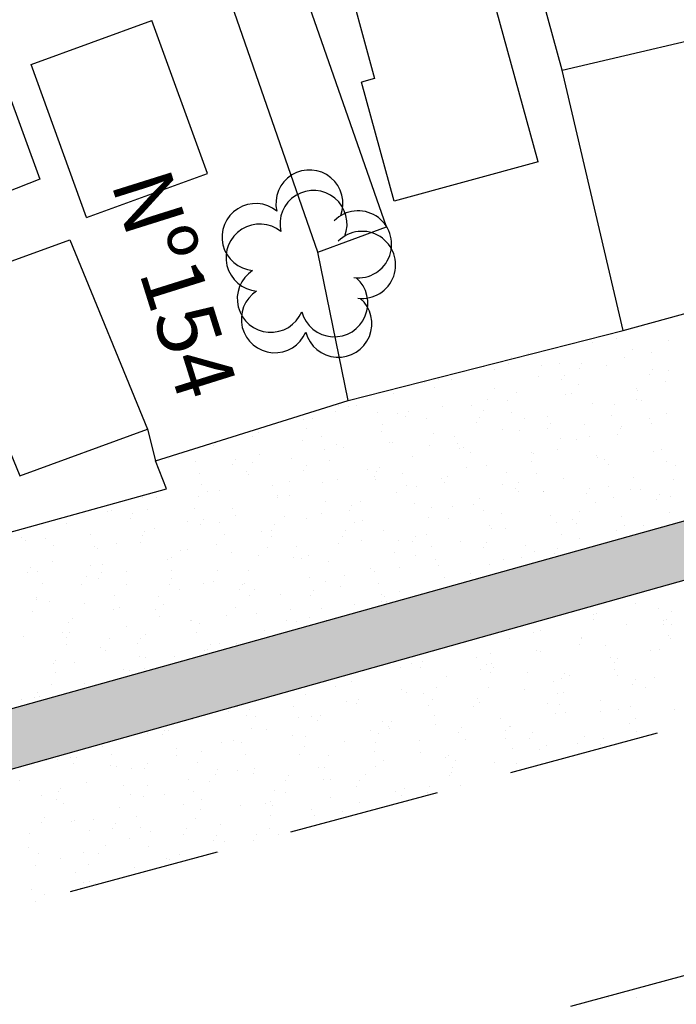
# Model space of a CAD drawing. Extents: x 189048 to 1682420, y 188937 to 1680854.
# Drawn here: x 190802 to 190829, y 1680363 to 1680403 of the extents above; entities that cross this region are included whole.
import ezdxf

# ---------------------------------------------------------------- set-up
doc = ezdxf.new("R2010")
doc.units = 0
doc.header["$LTSCALE"] = 5
doc.header["$MEASUREMENT"] = 0
doc.header["$PDMODE"] = 1
doc.linetypes.add('CONTINUO', pattern=[0])
doc.linetypes.add('DASHED2', pattern=[0.375, 0.25, -0.125])
doc.layers.get('0').update_dxf_attribs({"linetype": 'CONTINUOUS'})
for name, color, linetype in [('T-ARVORE', 104, 'CONTINUO'), ('T-CERCA_MURO_TELA', 21, 'CONTINUOUS'), ('T-EDIF', 230, 'CONTINUOUS'), ('T-MFIO-EXI', 7, 'DASHED2'), ('T-TERRA', 46, 'CONTINUOUS'), ('T-TEXTP', 7, 'CONTINUOUS'), ('T-VALAO', 151, 'CONTINUOUS')]:
    doc.layers.add(name, color=color, linetype=linetype)

# ---------------------------------------------------------------- blocks, each defined once
blk = doc.blocks.new('SIMB_ARVORE')
at = {"color": 0}
for centre, start, end in [((-0.545, 0.75), 18.7498, 233.1301), ((0.545, 0.75), 306.8699, 161.2502), ((-0.88, -0.285), 87.0134, 319.1849), ((0.88, -0.285), 234.9262, 89.0037), ((0, -0.925), 162.8241, 17.1759)]:
    blk.add_arc(centre, 0.575, start, end, dxfattribs=at)
blk.add_point((0, 0), dxfattribs=at)
for tag in ['COTA', 'PONTO', 'DESC']:
    blk.add_attdef(tag, (0, 0), '', height=1)
blk = doc.blocks.new('A$C092160AA')
at = {"layer": 'T-ARVORE'}
blk.add_blockref('SIMB_ARVORE', (1.455, 1.46, -0.814), dxfattribs=at)

msp = doc.modelspace()

# ---------------------------------------------------------------- hatches: boundary and pattern name
at = {"layer": 'T-VALAO', "ltscale": 5}
h = msp.add_hatch(color=256, dxfattribs=at)
h.paths.add_polyline_path([(190846.329, 1680385.138), (190848.458, 1680385.736), (190848.038, 1680388.026), (190845.872, 1680387.422), (190845.968, 1680387.103)])
h.paths.add_polyline_path([(190796.746, 1680373.707), (190797.177, 1680371.336), (190846.329, 1680385.138), (190845.968, 1680387.103), (190845.872, 1680387.422)])
h.paths.add_polyline_path([(190796.312, 1680371.093), (190797.177, 1680371.336), (190796.746, 1680373.707), (190795.901, 1680373.471)])
h.paths.add_polyline_path([(190795.901, 1680373.471), (190789.499, 1680371.684), (190790.342, 1680369.416), (190796.312, 1680371.093)])
h.paths.add_polyline_path([(190789.499, 1680371.684), (190788.033, 1680371.274), (190788.801, 1680368.984), (190790.342, 1680369.416)])
h.paths.add_polyline_path([(190788.801, 1680368.984), (190788.033, 1680371.274), (190773.274, 1680367.154), (190774.071, 1680364.847)])
h.paths.add_polyline_path([(190773.259, 1680364.619), (190774.071, 1680364.847), (190773.274, 1680367.154), (190772.335, 1680366.892)])
h.paths.add_polyline_path([(190767.724, 1680365.605), (190768.606, 1680363.313), (190773.259, 1680364.619), (190772.335, 1680366.892)])
h.paths.add_polyline_path([(190767.724, 1680365.605), (190766.991, 1680365.4), (190767.91, 1680363.118), (190768.606, 1680363.313)])
h.paths.add_polyline_path([(190756.715, 1680362.531), (190757.591, 1680360.22), (190767.91, 1680363.118), (190766.991, 1680365.4)])
h.paths.add_polyline_path([(190756.838, 1680360.008), (190757.591, 1680360.22), (190756.715, 1680362.531), (190755.964, 1680362.321)])
h.paths.add_polyline_path([(190755.964, 1680362.321), (190755.93, 1680362.312), (190739.826, 1680357.095), (190740.431, 1680354.999), (190756.837, 1680360.009)])
h.paths.add_polyline_path([(190739.826, 1680357.095), (190738.618, 1680356.703), (190739.157, 1680354.61), (190740.431, 1680354.999)])

# ---------------------------------------------------------------- linework, layer by layer
at = {"layer": 'T-CERCA_MURO_TELA', "ltscale": 5, "flags": 128}
for points, elevation in [([(190799.645, 1680404.112), (190802.349, 1680396.726), (190796.57, 1680394.443), (190800.281, 1680382.801)], 5.391), ([(190815.026, 1680387.621), (190826.331, 1680390.502), (190823.834, 1680401.213)], 5.104), ([(190826.331, 1680390.502), (190844.689, 1680395.545)], 5.385), ([(190807.107, 1680385.141), (190815.026, 1680387.621), (190813.788, 1680393.719)], 5.149), ([(190796.577, 1680384.285), (190797.489, 1680382.051), (190800.281, 1680382.801), (190800.522, 1680382.045), (190807.563, 1680383.988), (190807.107, 1680385.141)], 5.664)]:
    msp.add_lwpolyline(points, dxfattribs=dict(at, elevation=elevation))
at = {"layer": 'T-EDIF', "ltscale": 5}
for p, q in [((190798.339, 1680392.313, 5.585), (190803.59, 1680394.234, 5.585)), ((190801.534, 1680384.517, 5.39), (190806.784, 1680386.439, 5.39)), ((190806.784, 1680386.439, 5.39), (190807.107, 1680385.141, 5.39))]:
    msp.add_line(p, q, dxfattribs=at)
at = {"layer": 'T-EDIF', "ltscale": 5, "flags": 128}
for points, elevation in [([(190822.847, 1680397.436), (190820.157, 1680407.23)], 5.308), ([(190823.834, 1680401.213), (190822.102, 1680407.52)], 5.365), ([(190814.786, 1680405.755), (190816.118, 1680400.861)], 5.808), ([(190816.603, 1680394.759), (190813.061, 1680404.937)], 5.347), ([(190813.788, 1680393.719), (190810.246, 1680403.896)], 5.289), ([(190801.991, 1680401.436), (190806.96, 1680403.255)], 5.623), ([(190809.241, 1680396.961), (190806.96, 1680403.255)], 5.221), ([(190823.834, 1680401.213), (190831.787, 1680403.067)], 5.365), ([(190804.272, 1680395.142), (190801.991, 1680401.436)], 5.13), ([(190816.118, 1680400.861), (190815.578, 1680400.713)], 5.808), ([(190816.921, 1680395.823), (190815.578, 1680400.713)], 4.916), ([(190822.847, 1680397.436), (190816.921, 1680395.823)], 5.308), ([(190804.272, 1680395.142), (190809.241, 1680396.961)], 5.13), ([(190813.788, 1680393.719), (190816.603, 1680394.759)], 5.289), ([(190803.59, 1680394.234), (190806.784, 1680386.439)], 5.531), ([(190798.339, 1680392.313), (190801.534, 1680384.517)], 5.585)]:
    msp.add_lwpolyline(points, dxfattribs=dict(at, elevation=elevation))
at = {"layer": 'T-MFIO-EXI', "ltscale": 5, "flags": 128}
for points, elevation in [([(190740.265, 1680350.306), (190998.205, 1680420.008)], 7.401), ([(190742.801, 1680340.455), (191001.251, 1680411.097)], 6.804)]:
    msp.add_lwpolyline(points, dxfattribs=dict(at, elevation=elevation))
at = {"layer": 'T-TERRA', "ltscale": 5}
for p, q in [((190825.058, 1680390.007), (190825.058, 1680390.007)), ((190826.079, 1680390.157), (190826.079, 1680390.157)), ((190828.183, 1680390.096), (190828.183, 1680390.096)), ((190822.449, 1680389.547), (190822.449, 1680389.547)), ((190826.724, 1680389.702), (190826.724, 1680389.702)), ((190827.488, 1680389.581), (190827.488, 1680389.581)), ((190820.599, 1680389.005), (190820.599, 1680389.005)), ((190821.616, 1680389.162), (190821.616, 1680389.162)), ((190821.733, 1680389.383), (190821.733, 1680389.383)), ((190822.989, 1680389.076), (190822.989, 1680389.076)), ((190823.723, 1680389.135), (190823.723, 1680389.135)), ((190824.641, 1680389.144), (190824.641, 1680389.144)), ((190825.638, 1680389.04), (190825.638, 1680389.04)), ((190826.385, 1680389.396), (190826.385, 1680389.396)), ((190821.051, 1680388.898), (190821.051, 1680388.898)), ((190822.834, 1680388.6), (190822.834, 1680388.6)), ((190823.919, 1680388.648), (190823.919, 1680388.648)), ((190824.523, 1680388.923), (190824.523, 1680388.923)), ((190827.43, 1680388.684), (190827.43, 1680388.684)), ((190827.548, 1680388.904), (190827.548, 1680388.904)), ((190828.219, 1680388.874), (190828.219, 1680388.874)), ((190818.153, 1680388.36), (190818.153, 1680388.36)), ((190818.749, 1680388.464), (190818.749, 1680388.464)), ((190819.271, 1680388.497), (190819.271, 1680388.497)), ((190823.788, 1680388.498), (190823.788, 1680388.498)), ((190824.5, 1680388.296), (190824.5, 1680388.296)), ((190828.064, 1680388.399), (190828.064, 1680388.399)), ((190816.899, 1680387.922), (190816.899, 1680387.922)), ((190818.584, 1680388.15), (190818.584, 1680388.15)), ((190821.061, 1680388.121), (190821.061, 1680388.121)), ((190821.938, 1680387.957), (190821.938, 1680387.957)), ((190823.968, 1680387.882), (190823.968, 1680387.882)), ((190824.225, 1680387.888), (190824.225, 1680387.888)), ((190826.897, 1680388.125), (190826.897, 1680388.125)), ((190826.918, 1680388.038), (190826.918, 1680388.038)), ((190814.611, 1680387.408), (190814.611, 1680387.408)), ((190815.048, 1680387.381), (190815.048, 1680387.381)), ((190815.381, 1680387.395), (190815.381, 1680387.395)), ((190818.891, 1680387.39), (190818.891, 1680387.39)), ((190820.087, 1680387.416), (190820.087, 1680387.416)), ((190820.766, 1680387.669), (190820.766, 1680387.669)), ((190821.563, 1680387.627), (190821.563, 1680387.627)), ((190825.067, 1680387.497), (190825.067, 1680387.497)), ((190825.995, 1680387.468), (190825.995, 1680387.468)), ((190826.875, 1680387.642), (190826.875, 1680387.642)), ((190827.093, 1680387.638), (190827.093, 1680387.638)), ((190814.494, 1680387.187), (190814.494, 1680387.187)), ((190816.228, 1680387.129), (190816.228, 1680387.129)), ((190817.047, 1680387.09), (190817.047, 1680387.09)), ((190817.518, 1680387.169), (190817.518, 1680387.169)), ((190820.611, 1680387.194), (190820.611, 1680387.194)), ((190821.759, 1680387.14), (190821.759, 1680387.14)), ((190825.84, 1680386.992), (190825.84, 1680386.992)), ((190828.114, 1680387.101), (190828.114, 1680387.101)), ((190813.198, 1680386.839), (190813.198, 1680386.839)), ((190813.557, 1680386.892), (190813.557, 1680386.892)), ((190816.424, 1680386.642), (190816.424, 1680386.642)), ((190817.401, 1680386.948), (190817.401, 1680386.948)), ((190818.237, 1680386.874), (190818.237, 1680386.874)), ((190820.308, 1680386.709), (190820.308, 1680386.709)), ((190820.426, 1680386.93), (190820.426, 1680386.93)), ((190822.276, 1680386.889), (190822.276, 1680386.889)), ((190823.217, 1680386.955), (190823.217, 1680386.955)), ((190823.333, 1680386.69), (190823.333, 1680386.69)), ((190824.737, 1680386.617), (190824.737, 1680386.617)), ((190827.399, 1680386.878), (190827.399, 1680386.878)), ((190827.506, 1680386.688), (190827.506, 1680386.688)), ((190811.348, 1680386.298), (190811.348, 1680386.298)), ((190813.313, 1680386.464), (190813.313, 1680386.464)), ((190816.387, 1680386.333), (190816.387, 1680386.333)), ((190818.542, 1680386.263), (190818.542, 1680386.263)), ((190821.367, 1680386.414), (190821.367, 1680386.414)), ((190822.065, 1680386.38), (190822.065, 1680386.38)), ((190823.215, 1680386.47), (190823.215, 1680386.47)), ((190826.123, 1680386.231), (190826.123, 1680386.231)), ((190826.24, 1680386.451), (190826.24, 1680386.451)), ((190826.264, 1680386.559), (190826.264, 1680386.559)), ((190809.594, 1680385.885), (190809.594, 1680385.885)), ((190811.09, 1680386.144), (190811.09, 1680386.144)), ((190813.158, 1680385.989), (190813.158, 1680385.989)), ((190813.938, 1680386.146), (190813.938, 1680386.146)), ((190814.536, 1680385.791), (190814.536, 1680385.791)), ((190816.731, 1680385.882), (190816.731, 1680385.882)), ((190816.846, 1680385.907), (190816.846, 1680385.907)), ((190818.387, 1680385.787), (190818.387, 1680385.787)), ((190819.403, 1680386.119), (190819.403, 1680386.119)), ((190819.516, 1680385.872), (190819.516, 1680385.872)), ((190823.771, 1680386.061), (190823.771, 1680386.061)), ((190824.414, 1680386.018), (190824.414, 1680386.018)), ((190824.933, 1680386.13), (190824.933, 1680386.13)), ((190809.497, 1680385.757), (190809.497, 1680385.757)), ((190811.397, 1680385.384), (190811.397, 1680385.384)), ((190814.068, 1680385.621), (190814.068, 1680385.621)), ((190814.823, 1680385.684), (190814.823, 1680385.684)), ((190819.599, 1680385.632), (190819.599, 1680385.632)), ((190819.753, 1680385.668), (190819.753, 1680385.668)), ((190820.053, 1680385.483), (190820.053, 1680385.483)), ((190822.563, 1680385.477), (190822.563, 1680385.477)), ((190822.66, 1680385.428), (190822.66, 1680385.428)), ((190823.616, 1680385.586), (190823.616, 1680385.586)), ((190825.239, 1680385.369), (190825.239, 1680385.369)), ((190827.602, 1680385.511), (190827.602, 1680385.511)), ((190827.911, 1680385.607), (190827.911, 1680385.607)), ((190807.371, 1680385.213), (190807.371, 1680385.213)), ((190807.647, 1680385.215), (190807.647, 1680385.215)), ((190808.734, 1680385.123), (190808.734, 1680385.123)), ((190810.278, 1680384.973), (190810.278, 1680384.973)), ((190810.396, 1680385.194), (190810.396, 1680385.194)), ((190811.089, 1680385.058), (190811.089, 1680385.058)), ((190812.686, 1680385.25), (190812.686, 1680385.25)), ((190813.303, 1680384.955), (190813.303, 1680384.955)), ((190814.265, 1680385.134), (190814.265, 1680385.134)), ((190817.666, 1680385.331), (190817.666, 1680385.331)), ((190822.577, 1680385.109), (190822.577, 1680385.109)), ((190825.282, 1680385.281), (190825.282, 1680385.281)), ((190825.568, 1680385.189), (190825.568, 1680385.189)), ((190825.752, 1680384.97), (190825.752, 1680384.97)), ((190828.107, 1680385.12), (190828.107, 1680385.12)), ((190808.93, 1680384.636), (190808.93, 1680384.636)), ((190810.836, 1680384.708), (190810.836, 1680384.708)), ((190810.934, 1680384.582), (190810.934, 1680384.582)), ((190813.186, 1680384.734), (190813.186, 1680384.734)), ((190815.816, 1680384.789), (190815.816, 1680384.789)), ((190816.211, 1680384.716), (190816.211, 1680384.716)), ((190816.318, 1680384.856), (190816.318, 1680384.856)), ((190817.243, 1680384.611), (190817.243, 1680384.611)), ((190819.905, 1680384.871), (190819.905, 1680384.871)), ((190820.713, 1680384.935), (190820.713, 1680384.935)), ((190821.548, 1680384.655), (190821.548, 1680384.655)), ((190822.773, 1680384.622), (190822.773, 1680384.622)), ((190828.475, 1680384.95), (190828.475, 1680384.95)), ((190807.371, 1680384.479), (190807.371, 1680384.479)), ((190808.986, 1680384.167), (190808.986, 1680384.167)), ((190812.6, 1680384.278), (190812.6, 1680384.278)), ((190813.966, 1680384.248), (190813.966, 1680384.248)), ((190814.571, 1680384.374), (190814.571, 1680384.374)), ((190816.093, 1680384.495), (190816.093, 1680384.495)), ((190816.163, 1680384.381), (190816.163, 1680384.381)), ((190818.863, 1680384.394), (190818.863, 1680384.394)), ((190819, 1680384.256), (190819, 1680384.256)), ((190819.118, 1680384.476), (190819.118, 1680384.476)), ((190821.393, 1680384.179), (190821.393, 1680384.179)), ((190822.025, 1680384.237), (190822.025, 1680384.237)), ((190823.902, 1680384.429), (190823.902, 1680384.429)), ((190826.777, 1680384.453), (190826.777, 1680384.453)), ((190828.414, 1680384.359), (190828.414, 1680384.359)), ((190809.237, 1680383.876), (190809.237, 1680383.876)), ((190809.723, 1680383.932), (190809.723, 1680383.932)), ((190811.908, 1680384.113), (190811.908, 1680384.113)), ((190817.013, 1680383.852), (190817.013, 1680383.852)), ((190817.439, 1680384.124), (190817.439, 1680384.124)), ((190817.829, 1680384.076), (190817.829, 1680384.076)), ((190821.908, 1680384.017), (190821.908, 1680384.017)), ((190822.052, 1680383.887), (190822.052, 1680383.887)), ((190823.058, 1680383.875), (190823.058, 1680383.875)), ((190823.079, 1680383.861), (190823.079, 1680383.861)), ((190824.815, 1680383.777), (190824.815, 1680383.777)), ((190824.932, 1680383.998), (190824.932, 1680383.998)), ((190825.751, 1680384.099), (190825.751, 1680384.099)), ((190826.622, 1680383.978), (190826.622, 1680383.978)), ((190827.032, 1680383.968), (190827.032, 1680383.968)), ((190827.84, 1680383.759), (190827.84, 1680383.759)), ((190806.574, 1680383.615), (190806.574, 1680383.615)), ((190807.135, 1680383.626), (190807.135, 1680383.626)), ((190808.866, 1680383.651), (190808.866, 1680383.651)), ((190812.105, 1680383.626), (190812.105, 1680383.626)), ((190812.115, 1680383.707), (190812.115, 1680383.707)), ((190812.631, 1680383.693), (190812.631, 1680383.693)), ((190814.095, 1680383.45), (190814.095, 1680383.45)), ((190815.538, 1680383.454), (190815.538, 1680383.454)), ((190817.745, 1680383.363), (190817.745, 1680383.363)), ((190820.201, 1680383.346), (190820.201, 1680383.346)), ((190820.417, 1680383.601), (190820.417, 1680383.601)), ((190825.181, 1680383.427), (190825.181, 1680383.427)), ((190825.947, 1680383.612), (190825.947, 1680383.612)), ((190827.722, 1680383.538), (190827.722, 1680383.538)), ((190828.287, 1680383.673), (190828.287, 1680383.673)), ((190805.147, 1680383.073), (190805.147, 1680383.073)), ((190805.285, 1680383.084), (190805.285, 1680383.084)), ((190806.181, 1680382.98), (190806.181, 1680382.98)), ((190806.77, 1680383.128), (190806.77, 1680383.128)), ((190808.711, 1680383.176), (190808.711, 1680383.176)), ((190810.265, 1680383.165), (190810.265, 1680383.165)), ((190813.94, 1680382.974), (190813.94, 1680382.974)), ((190815.083, 1680383.103), (190815.083, 1680383.103)), ((190815.162, 1680383.311), (190815.162, 1680383.311)), ((190818.445, 1680383.215), (190818.445, 1680383.215)), ((190819.324, 1680383.248), (190819.324, 1680383.248)), ((190820.613, 1680383.114), (190820.613, 1680383.114)), ((190821.352, 1680382.975), (190821.352, 1680382.975)), ((190824.553, 1680383.047), (190824.553, 1680383.047)), ((190828.228, 1680383.031), (190828.228, 1680383.031)), ((190803.435, 1680382.543), (190803.435, 1680382.543)), ((190806.063, 1680382.759), (190806.063, 1680382.759)), ((190808.415, 1680382.624), (190808.415, 1680382.624)), ((190809.088, 1680382.741), (190809.088, 1680382.741)), ((190809.748, 1680382.605), (190809.748, 1680382.605)), ((190810.376, 1680382.871), (190810.376, 1680382.871)), ((190812.411, 1680382.865), (190812.411, 1680382.865)), ((190813.312, 1680382.77), (190813.312, 1680382.77)), ((190815.279, 1680382.616), (190815.279, 1680382.616)), ((190815.605, 1680382.67), (190815.605, 1680382.67)), ((190818.351, 1680382.804), (190818.351, 1680382.804)), ((190819.169, 1680382.773), (190819.169, 1680382.773)), ((190823.331, 1680382.885), (190823.331, 1680382.885)), ((190823.591, 1680382.59), (190823.591, 1680382.59)), ((190824.26, 1680382.736), (190824.26, 1680382.736)), ((190824.398, 1680382.572), (190824.398, 1680382.572)), ((190826.254, 1680382.851), (190826.254, 1680382.851)), ((190806.642, 1680382.245), (190806.642, 1680382.245)), ((190807.077, 1680382.367), (190807.077, 1680382.367)), ((190808.971, 1680382.52), (190808.971, 1680382.52)), ((190809.945, 1680382.118), (190809.945, 1680382.118)), ((190811.462, 1680382.228), (190811.462, 1680382.228)), ((190811.878, 1680382.281), (190811.878, 1680382.281)), ((190811.996, 1680382.502), (190811.996, 1680382.502)), ((190814.903, 1680382.262), (190814.903, 1680382.262)), ((190816.501, 1680382.263), (190816.501, 1680382.263)), ((190820.835, 1680382.468), (190820.835, 1680382.468)), ((190820.919, 1680382.353), (190820.919, 1680382.353)), ((190821.481, 1680382.344), (190821.481, 1680382.344)), ((190826.064, 1680382.267), (190826.064, 1680382.267)), ((190826.378, 1680382.49), (190826.378, 1680382.49)), ((190827.167, 1680382.497), (190827.167, 1680382.497)), ((190801.585, 1680382.001), (190801.585, 1680382.001)), ((190801.742, 1680381.87), (190801.742, 1680381.87)), ((190802.601, 1680381.957), (190802.601, 1680381.957)), ((190804.414, 1680382.107), (190804.414, 1680382.107)), ((190805.508, 1680381.718), (190805.508, 1680381.718)), ((190806.487, 1680381.769), (190806.487, 1680381.769)), ((190806.565, 1680382.082), (190806.565, 1680382.082)), ((190811.871, 1680382.043), (190811.871, 1680382.043)), ((190814.651, 1680381.721), (190814.651, 1680381.721)), ((190814.785, 1680382.042), (190814.785, 1680382.042)), ((190815.585, 1680381.855), (190815.585, 1680381.855)), ((190817.1, 1680381.842), (190817.1, 1680381.842)), ((190817.692, 1680381.803), (190817.692, 1680381.803)), ((190817.81, 1680382.023), (190817.81, 1680382.023)), ((190818.257, 1680382.093), (190818.257, 1680382.093)), ((190819.631, 1680381.802), (190819.631, 1680381.802)), ((190820.717, 1680381.784), (190820.717, 1680381.784)), ((190823.787, 1680382.103), (190823.787, 1680382.103)), ((190824.528, 1680381.948), (190824.528, 1680381.948)), ((190802.923, 1680381.666), (190802.923, 1680381.666)), ((190804.61, 1680381.62), (190804.61, 1680381.62)), ((190804.714, 1680381.541), (190804.714, 1680381.541)), ((190808.152, 1680381.465), (190808.152, 1680381.465)), ((190808.416, 1680381.479), (190808.416, 1680381.479)), ((190809.612, 1680381.687), (190809.612, 1680381.687)), ((190810.251, 1680381.357), (190810.251, 1680381.357)), ((190811.716, 1680381.568), (190811.716, 1680381.568)), ((190812.923, 1680381.595), (190812.923, 1680381.595)), ((190816.945, 1680381.367), (190816.945, 1680381.367)), ((190818.453, 1680381.606), (190818.453, 1680381.606)), ((190820.6, 1680381.563), (190820.6, 1680381.563)), ((190822.33, 1680381.64), (190822.33, 1680381.64)), ((190822.678, 1680381.407), (190822.678, 1680381.407)), ((190823.507, 1680381.324), (190823.507, 1680381.324)), ((190823.625, 1680381.545), (190823.625, 1680381.545)), ((190824.094, 1680381.343), (190824.094, 1680381.343)), ((190802.864, 1680381), (190802.864, 1680381)), ((190807.589, 1680381.097), (190807.589, 1680381.097)), ((190807.761, 1680381.145), (190807.761, 1680381.145)), ((190811.323, 1680381.24), (190811.323, 1680381.24)), ((190812.8, 1680381.18), (190812.8, 1680381.18)), ((190813.119, 1680381.108), (190813.119, 1680381.108)), ((190813.382, 1680381.263), (190813.382, 1680381.263)), ((190814.23, 1680381.001), (190814.23, 1680381.001)), ((190817.78, 1680381.261), (190817.78, 1680381.261)), ((190818.611, 1680381.062), (190818.611, 1680381.062)), ((190821.431, 1680381.082), (190821.431, 1680381.082)), ((190822.175, 1680381.165), (190822.175, 1680381.165)), ((190801.848, 1680380.545), (190801.848, 1680380.545)), ((190801.966, 1680380.766), (190801.966, 1680380.766)), ((190802.254, 1680380.599), (190802.254, 1680380.599)), ((190804.418, 1680380.838), (190804.418, 1680380.838)), ((190804.873, 1680380.527), (190804.873, 1680380.527)), ((190804.917, 1680380.859), (190804.917, 1680380.859)), ((190805.911, 1680380.604), (190805.911, 1680380.604)), ((190807.785, 1680380.61), (190807.785, 1680380.61)), ((190809.647, 1680380.637), (190809.647, 1680380.637)), ((190810.95, 1680380.639), (190810.95, 1680380.639)), ((190815.93, 1680380.72), (190815.93, 1680380.72)), ((190816.097, 1680380.584), (190816.097, 1680380.584)), ((190817.137, 1680380.761), (190817.137, 1680380.761)), ((190818.759, 1680380.845), (190818.759, 1680380.845)), ((190820.045, 1680380.522), (190820.045, 1680380.522)), ((190820.827, 1680380.865), (190820.827, 1680380.865)), ((190802.45, 1680380.112), (190802.45, 1680380.112)), ((190804.263, 1680380.363), (190804.263, 1680380.363)), ((190804.756, 1680380.306), (190804.756, 1680380.306)), ((190807.781, 1680380.288), (190807.781, 1680380.288)), ((190809.1, 1680380.097), (190809.1, 1680380.097)), ((190809.492, 1680380.162), (190809.492, 1680380.162)), ((190813.425, 1680380.347), (190813.425, 1680380.347)), ((190814.08, 1680380.178), (190814.08, 1680380.178)), ((190814.877, 1680380.435), (190814.877, 1680380.435)), ((190816.293, 1680380.097), (190816.293, 1680380.097)), ((190818.977, 1680380.324), (190818.977, 1680380.324)), ((190820.106, 1680380.234), (190820.106, 1680380.234)), ((190804.061, 1680380.062), (190804.061, 1680380.062)), ((190805.929, 1680380.058), (190805.929, 1680380.058)), ((190807.663, 1680380.067), (190807.663, 1680380.067)), ((190808.091, 1680379.849), (190808.091, 1680379.849)), ((190810.57, 1680379.828), (190810.57, 1680379.828)), ((190810.688, 1680380.048), (190810.688, 1680380.048)), ((190810.763, 1680380.086), (190810.763, 1680380.086)), ((190811.158, 1680379.857), (190811.158, 1680379.857)), ((190813.595, 1680379.809), (190813.595, 1680379.809)), ((190814.722, 1680379.96), (190814.722, 1680379.96)), ((190817.127, 1680379.783), (190817.127, 1680379.783)), ((190802.195, 1680379.432), (190802.195, 1680379.432)), ((190802.211, 1680379.521), (190802.211, 1680379.521)), ((190802.757, 1680379.351), (190802.757, 1680379.351)), ((190805.429, 1680379.588), (190805.429, 1680379.588)), ((190807.25, 1680379.556), (190807.25, 1680379.556)), ((190810.959, 1680379.599), (190810.959, 1680379.599)), ((190812.23, 1680379.637), (190812.23, 1680379.637)), ((190813.477, 1680379.589), (190813.477, 1680379.589)), ((190816.385, 1680379.349), (190816.385, 1680379.349)), ((190816.387, 1680379.655), (190816.387, 1680379.655)), ((190816.502, 1680379.57), (190816.502, 1680379.57)), ((190816.6, 1680379.337), (190816.6, 1680379.337)), ((190802.04, 1680378.956), (190802.04, 1680378.956)), ((190804.201, 1680379.265), (190804.201, 1680379.265)), ((190805.399, 1680379.014), (190805.399, 1680379.014)), ((190805.625, 1680379.101), (190805.625, 1680379.101)), ((190807.108, 1680379.026), (190807.108, 1680379.026)), ((190807.424, 1680379.23), (190807.424, 1680379.23)), ((190810.379, 1680379.095), (190810.379, 1680379.095)), ((190812.653, 1680379.029), (190812.653, 1680379.029)), ((190813.937, 1680379.076), (190813.937, 1680379.076)), ((190815.277, 1680379.241), (190815.277, 1680379.241)), ((190826.846, 1680379.252), (190826.846, 1680379.252)), ((190827.78, 1680379.062), (190827.78, 1680379.062)), ((190828.343, 1680378.961), (190828.343, 1680378.961)), ((190803.549, 1680378.473), (190803.549, 1680378.473)), ((190803.705, 1680378.652), (190803.705, 1680378.652)), ((190807.269, 1680378.755), (190807.269, 1680378.755)), ((190808.529, 1680378.554), (190808.529, 1680378.554)), ((190808.603, 1680378.578), (190808.603, 1680378.578)), ((190810.015, 1680378.787), (190810.015, 1680378.787)), ((190811.265, 1680378.839), (190811.265, 1680378.839)), ((190812.498, 1680378.554), (190812.498, 1680378.554)), ((190812.922, 1680378.547), (190812.922, 1680378.547)), ((190813.426, 1680378.7), (190813.426, 1680378.7)), ((190814.133, 1680378.589), (190814.133, 1680378.589)), ((190825.107, 1680378.632), (190825.107, 1680378.632)), ((190825.108, 1680378.824), (190825.108, 1680378.824)), ((190825.224, 1680378.852), (190825.224, 1680378.852)), ((190827.976, 1680378.575), (190827.976, 1680378.575)), ((190828.131, 1680378.613), (190828.131, 1680378.613)), ((190803.269, 1680378.08), (190803.269, 1680378.08)), ((190803.565, 1680378.074), (190803.565, 1680378.074)), ((190805.931, 1680378.341), (190805.931, 1680378.341)), ((190808.799, 1680378.091), (190808.799, 1680378.091)), ((190808.934, 1680378.45), (190808.934, 1680378.45)), ((190811.576, 1680378.158), (190811.576, 1680378.158)), ((190822.642, 1680378.077), (190822.642, 1680378.077)), ((190822.957, 1680378.151), (190822.957, 1680378.151)), ((190826.492, 1680378.42), (190826.492, 1680378.42)), ((190828.014, 1680378.393), (190828.014, 1680378.393)), ((190828.341, 1680378.425), (190828.341, 1680378.425)), ((190801.699, 1680377.932), (190801.699, 1680377.932)), ((190803.448, 1680377.853), (190803.448, 1680377.853)), ((190805.2, 1680377.824), (190805.2, 1680377.824)), ((190806.473, 1680377.834), (190806.473, 1680377.834)), ((190806.679, 1680378.013), (190806.679, 1680378.013)), ((190821.644, 1680377.83), (190821.644, 1680377.83)), ((190824.622, 1680377.846), (190824.622, 1680377.846)), ((190824.642, 1680377.878), (190824.642, 1680377.878)), ((190828.186, 1680377.949), (190828.186, 1680377.949)), ((190828.282, 1680377.814), (190828.282, 1680377.814)), ((190803.465, 1680377.593), (190803.465, 1680377.593)), ((190804.828, 1680377.471), (190804.828, 1680377.471)), ((190805.045, 1680377.349), (190805.045, 1680377.349)), ((190806.355, 1680377.614), (190806.355, 1680377.614)), ((190809.105, 1680377.331), (190809.105, 1680377.331)), ((190809.262, 1680377.375), (190809.262, 1680377.375)), ((190809.38, 1680377.595), (190809.38, 1680377.595)), ((190809.726, 1680377.617), (190809.726, 1680377.617)), ((190810.429, 1680377.622), (190810.429, 1680377.622)), ((190822.792, 1680377.337), (190822.792, 1680377.337)), ((190822.948, 1680377.316), (190822.948, 1680377.316)), ((190824.551, 1680377.591), (190824.551, 1680377.591)), ((190825.62, 1680377.554), (190825.62, 1680377.554)), ((190827.459, 1680377.351), (190827.459, 1680377.351)), ((190827.831, 1680377.372), (190827.831, 1680377.372)), ((190802.978, 1680376.93), (190802.978, 1680376.93)), ((190806.443, 1680377.07), (190806.443, 1680377.07)), ((190806.711, 1680377.044), (190806.711, 1680377.044)), ((190807.876, 1680377.075), (190807.876, 1680377.075)), ((190818.102, 1680376.878), (190818.102, 1680376.878)), ((190820.286, 1680377.056), (190820.286, 1680377.056)), ((190820.888, 1680377.22), (190820.888, 1680377.22)), ((190825.816, 1680377.067), (190825.816, 1680377.067)), ((190826.117, 1680377.018), (190826.117, 1680377.018)), ((190802.893, 1680376.812), (190802.893, 1680376.812)), ((190803.771, 1680376.833), (190803.771, 1680376.833)), ((190805.8, 1680376.573), (190805.8, 1680376.573)), ((190806.025, 1680376.534), (190806.025, 1680376.534)), ((190806.639, 1680376.583), (190806.639, 1680376.583)), ((190817.169, 1680376.641), (190817.169, 1680376.641)), ((190817.614, 1680376.818), (190817.614, 1680376.818)), ((190817.984, 1680376.657), (190817.984, 1680376.657)), ((190820.482, 1680376.569), (190820.482, 1680376.569)), ((190820.733, 1680376.744), (190820.733, 1680376.744)), ((190820.942, 1680376.796), (190820.942, 1680376.796)), ((190821.009, 1680376.638), (190821.009, 1680376.638)), ((190825.962, 1680376.543), (190825.962, 1680376.543)), ((190825.981, 1680376.83), (190825.981, 1680376.83)), ((190802.977, 1680376.417), (190802.977, 1680376.417)), ((190814.194, 1680376.108), (190814.194, 1680376.108)), ((190815.148, 1680376.071), (190815.148, 1680376.071)), ((190819.091, 1680376.254), (190819.091, 1680376.254)), ((190820.891, 1680376.418), (190820.891, 1680376.418)), ((190822.398, 1680376.439), (190822.398, 1680376.439)), ((190823.46, 1680376.045), (190823.46, 1680376.045)), ((190823.799, 1680376.179), (190823.799, 1680376.179)), ((190823.916, 1680376.399), (190823.916, 1680376.399)), ((190824.13, 1680376.289), (190824.13, 1680376.289)), ((190826.122, 1680376.306), (190826.122, 1680376.306)), ((190826.824, 1680376.16), (190826.824, 1680376.16)), ((190827.628, 1680376.238), (190827.628, 1680376.238)), ((190802.821, 1680375.942), (190802.821, 1680375.942)), ((190804.175, 1680375.993), (190804.175, 1680375.993)), ((190814.522, 1680375.855), (190814.522, 1680375.855)), ((190817.241, 1680375.713), (190817.241, 1680375.713)), ((190818.664, 1680375.813), (190818.664, 1680375.813)), ((190820.788, 1680375.808), (190820.788, 1680375.808)), ((190822.28, 1680375.747), (190822.28, 1680375.747)), ((190826.706, 1680375.94), (190826.706, 1680375.94)), ((190827.26, 1680375.828), (190827.26, 1680375.828)), ((190801.611, 1680375.325), (190801.611, 1680375.325)), ((190802.14, 1680375.4), (190802.14, 1680375.4)), ((190802.258, 1680375.62), (190802.258, 1680375.62)), ((190802.325, 1680375.451), (190802.325, 1680375.451)), ((190812.344, 1680375.567), (190812.344, 1680375.567)), ((190813.28, 1680375.539), (190813.28, 1680375.539)), ((190814.946, 1680375.234), (190814.946, 1680375.234)), ((190815.454, 1680375.31), (190815.454, 1680375.31)), ((190817.429, 1680375.616), (190817.429, 1680375.616)), ((190818.126, 1680375.548), (190818.126, 1680375.548)), ((190818.509, 1680375.338), (190818.509, 1680375.338)), ((190820.336, 1680375.377), (190820.336, 1680375.377)), ((190823.656, 1680375.558), (190823.656, 1680375.558)), ((190823.893, 1680375.612), (190823.893, 1680375.612)), ((190825.41, 1680375.287), (190825.41, 1680375.287)), ((190810.493, 1680375.026), (190810.493, 1680375.026)), ((190810.979, 1680374.903), (190810.979, 1680374.903)), ((190812.791, 1680375.05), (190812.791, 1680375.05)), ((190815.391, 1680375.171), (190815.391, 1680375.171)), ((190818.322, 1680375.061), (190818.322, 1680375.061)), ((190820.175, 1680375.033), (190820.175, 1680375.033)), ((190820.43, 1680375.206), (190820.43, 1680375.206)), ((190823.244, 1680375.137), (190823.244, 1680375.137)), ((190823.738, 1680375.136), (190823.738, 1680375.136)), ((190825.404, 1680374.832), (190825.404, 1680374.832)), ((190826.151, 1680374.898), (190826.151, 1680374.898)), ((190826.634, 1680375.035), (190826.634, 1680375.035)), ((190828.457, 1680374.891), (190828.457, 1680374.891)), ((190808.643, 1680374.484), (190808.643, 1680374.484)), ((190810.12, 1680374.812), (190810.12, 1680374.812)), ((190810.862, 1680374.682), (190810.862, 1680374.682)), ((190811.211, 1680374.608), (190811.211, 1680374.608)), ((190812.988, 1680374.563), (190812.988, 1680374.563)), ((190813.54, 1680374.63), (190813.54, 1680374.63)), ((190813.769, 1680374.443), (190813.769, 1680374.443)), ((190813.887, 1680374.664), (190813.887, 1680374.664)), ((190816.794, 1680374.424), (190816.794, 1680374.424)), ((190818.579, 1680374.665), (190818.579, 1680374.665)), ((190821.3, 1680374.537), (190821.3, 1680374.537)), ((190823.559, 1680374.746), (190823.559, 1680374.746)), ((190823.962, 1680374.798), (190823.962, 1680374.798)), ((190826.83, 1680374.548), (190826.83, 1680374.548)), ((190807.493, 1680374.029), (190807.493, 1680374.029)), ((190807.653, 1680374.065), (190807.653, 1680374.065)), ((190811.056, 1680374.133), (190811.056, 1680374.133)), ((190811.69, 1680374.088), (190811.69, 1680374.088)), ((190815.966, 1680374.039), (190815.966, 1680374.039)), ((190816.441, 1680374.407), (190816.441, 1680374.407)), ((190816.676, 1680374.204), (190816.676, 1680374.204)), ((190816.729, 1680374.123), (190816.729, 1680374.123)), ((190818.628, 1680374.3), (190818.628, 1680374.3)), ((190819.701, 1680374.185), (190819.701, 1680374.185)), ((190821.496, 1680374.05), (190821.496, 1680374.05)), ((190821.67, 1680374.205), (190821.67, 1680374.205)), ((190821.709, 1680374.204), (190821.709, 1680374.204)), ((190826.606, 1680374.35), (190826.606, 1680374.35)), ((190806.793, 1680373.943), (190806.793, 1680373.943)), ((190807.399, 1680373.88), (190807.399, 1680373.88)), ((190810.307, 1680373.641), (190810.307, 1680373.641)), ((190812.722, 1680373.828), (190812.722, 1680373.828)), ((190813.294, 1680373.802), (190813.294, 1680373.802)), ((190816.286, 1680373.931), (190816.286, 1680373.931)), ((190817.951, 1680373.626), (190817.951, 1680373.626)), ((190819.584, 1680373.965), (190819.584, 1680373.965)), ((190819.859, 1680373.663), (190819.859, 1680373.663)), ((190821.515, 1680373.73), (190821.515, 1680373.73)), ((190822.491, 1680373.726), (190822.491, 1680373.726)), ((190822.609, 1680373.946), (190822.609, 1680373.946)), ((190824.756, 1680373.808), (190824.756, 1680373.808)), ((190825.516, 1680373.707), (190825.516, 1680373.707)), ((190826.899, 1680374.004), (190826.899, 1680374.004)), ((190827.137, 1680373.788), (190827.137, 1680373.788)), ((190804.943, 1680373.401), (190804.943, 1680373.401)), ((190807.96, 1680373.304), (190807.96, 1680373.304)), ((190809.84, 1680373.547), (190809.84, 1680373.547)), ((190810.632, 1680373.541), (190810.632, 1680373.541)), ((190813.214, 1680373.402), (190813.214, 1680373.402)), ((190814.879, 1680373.582), (190814.879, 1680373.582)), ((190816.162, 1680373.552), (190816.162, 1680373.552)), ((190821.802, 1680373.29), (190821.802, 1680373.29)), ((190822.906, 1680373.267), (190822.906, 1680373.267)), ((190823.18, 1680373.425), (190823.18, 1680373.425)), ((190824.474, 1680373.527), (190824.474, 1680373.527)), ((190825.398, 1680373.486), (190825.398, 1680373.486)), ((190802.626, 1680372.806), (190802.626, 1680372.806)), ((190803.092, 1680372.86), (190803.092, 1680372.86)), ((190803.603, 1680372.928), (190803.603, 1680372.928)), ((190803.857, 1680372.928), (190803.857, 1680372.928)), ((190805.297, 1680373.044), (190805.297, 1680373.044)), ((190807.99, 1680373.006), (190807.99, 1680373.006)), ((190808.988, 1680373.202), (190808.988, 1680373.202)), ((190810.828, 1680373.054), (190810.828, 1680373.054)), ((190813.029, 1680373.04), (190813.029, 1680373.04)), ((190814.217, 1680373), (190814.217, 1680373)), ((190816.121, 1680373.163), (190816.121, 1680373.163)), ((190818.009, 1680373.121), (190818.009, 1680373.121)), ((190819.029, 1680372.923), (190819.029, 1680372.923)), ((190819.14, 1680373.029), (190819.14, 1680373.029)), ((190803.74, 1680372.707), (190803.74, 1680372.707)), ((190805.269, 1680372.623), (190805.269, 1680372.623)), ((190805.493, 1680372.557), (190805.493, 1680372.557)), ((190806.139, 1680372.464), (190806.139, 1680372.464)), ((190806.647, 1680372.468), (190806.647, 1680372.468)), ((190806.764, 1680372.689), (190806.764, 1680372.689)), ((190808.833, 1680372.726), (190808.833, 1680372.726)), ((190809.672, 1680372.45), (190809.672, 1680372.45)), ((190810.498, 1680372.421), (190810.498, 1680372.421)), ((190811.178, 1680372.499), (190811.178, 1680372.499)), ((190813.806, 1680372.531), (190813.806, 1680372.531)), ((190814.062, 1680372.525), (190814.062, 1680372.525)), ((190816.158, 1680372.58), (190816.158, 1680372.58)), ((190816.468, 1680372.792), (190816.468, 1680372.792)), ((190819.336, 1680372.542), (190819.336, 1680372.542)), ((190819.446, 1680372.799), (190819.446, 1680372.799)), ((190821.056, 1680372.726), (190821.056, 1680372.726)), ((190821.936, 1680372.684), (190821.936, 1680372.684)), ((190801.535, 1680371.997), (190801.535, 1680371.997)), ((190808.472, 1680372.033), (190808.472, 1680372.033)), ((190809.554, 1680372.229), (190809.554, 1680372.229)), ((190811.134, 1680372.294), (190811.134, 1680372.294)), ((190812.579, 1680372.211), (190812.579, 1680372.211)), ((190814.002, 1680372.044), (190814.002, 1680372.044)), ((190814.308, 1680372.039), (190814.308, 1680372.039)), ((190815.727, 1680372.22), (190815.727, 1680372.22)), ((190819.205, 1680372.184), (190819.205, 1680372.184)), ((190819.291, 1680372.323), (190819.291, 1680372.323)), ((190803.184, 1680371.666), (190803.184, 1680371.666)), ((190804.289, 1680371.923), (190804.289, 1680371.923)), ((190805.8, 1680371.796), (190805.8, 1680371.796)), ((190806.764, 1680371.795), (190806.764, 1680371.795)), ((190809.328, 1680371.958), (190809.328, 1680371.958)), ((190811.993, 1680371.594), (190811.993, 1680371.594)), ((190812.461, 1680371.99), (190812.461, 1680371.99)), ((190815.369, 1680371.751), (190815.369, 1680371.751)), ((190815.486, 1680371.971), (190815.486, 1680371.971)), ((190817.355, 1680371.643), (190817.355, 1680371.643)), ((190818.393, 1680371.732), (190818.393, 1680371.732)), ((190819.643, 1680371.782), (190819.643, 1680371.782)), ((190802.439, 1680371.381), (190802.439, 1680371.381)), ((190803.045, 1680371.216), (190803.045, 1680371.216)), ((190803.137, 1680371.535), (190803.137, 1680371.535)), ((190806.092, 1680371.427), (190806.092, 1680371.427)), ((190806.609, 1680371.32), (190806.609, 1680371.32)), ((190807.478, 1680371.416), (190807.478, 1680371.416)), ((190808.668, 1680371.546), (190808.668, 1680371.546)), ((190808.999, 1680371.188), (190808.999, 1680371.188)), ((190812.458, 1680371.497), (190812.458, 1680371.497)), ((190814.308, 1680371.284), (190814.308, 1680371.284)), ((190816.98, 1680371.521), (190816.98, 1680371.521)), ((190817.222, 1680371.392), (190817.222, 1680371.392)), ((190818.276, 1680371.512), (190818.276, 1680371.512)), ((190803.333, 1680371.048), (190803.333, 1680371.048)), ((190805.628, 1680370.875), (190805.628, 1680370.875)), ((190808.275, 1680371.015), (190808.275, 1680371.015)), ((190808.974, 1680370.786), (190808.974, 1680370.786)), ((190810.608, 1680370.956), (190810.608, 1680370.956)), ((190811.646, 1680371.023), (190811.646, 1680371.023)), ((190811.838, 1680371.118), (190811.838, 1680371.118)), ((190811.906, 1680370.949), (190811.906, 1680370.949)), ((190813.504, 1680370.814), (190813.504, 1680370.814)), ((190815.505, 1680371.101), (190815.505, 1680371.101)), ((190802.549, 1680370.475), (190802.549, 1680370.475)), ((190804.54, 1680370.389), (190804.54, 1680370.389)), ((190806.312, 1680370.525), (190806.312, 1680370.525)), ((190808.757, 1680370.414), (190808.757, 1680370.414)), ((190811.842, 1680370.536), (190811.842, 1680370.536)), ((190813.655, 1680370.56), (190813.655, 1680370.56)), ((190814.813, 1680370.709), (190814.813, 1680370.709)), ((190802.432, 1680370.254), (190802.432, 1680370.254)), ((190803.64, 1680370.288), (190803.64, 1680370.288)), ((190803.777, 1680370.333), (190803.777, 1680370.333)), ((190805.339, 1680370.015), (190805.339, 1680370.015)), ((190805.457, 1680370.236), (190805.457, 1680370.236)), ((190806.508, 1680370.038), (190806.508, 1680370.038)), ((190808.364, 1680369.997), (190808.364, 1680369.997)), ((190809.77, 1680370.187), (190809.77, 1680370.187)), ((190811.804, 1680370.019), (190811.804, 1680370.019)), ((190801.927, 1680369.792), (190801.927, 1680369.792)), ((190804.385, 1680369.913), (190804.385, 1680369.913)), ((190806.051, 1680369.609), (190806.051, 1680369.609)), ((190806.907, 1680369.873), (190806.907, 1680369.873)), ((190808.246, 1680369.776), (190808.246, 1680369.776)), ((190809.615, 1680369.712), (190809.615, 1680369.712)), ((190811.271, 1680369.757), (190811.271, 1680369.757)), ((190812.148, 1680369.775), (190812.148, 1680369.775)), ((190801.877, 1680369.213), (190801.877, 1680369.213)), ((190805.057, 1680369.331), (190805.057, 1680369.331)), ((190806.814, 1680369.277), (190806.814, 1680369.277)), ((190809.486, 1680369.515), (190809.486, 1680369.515)), ((190809.954, 1680369.477), (190809.954, 1680369.477)), ((190811.154, 1680369.537), (190811.154, 1680369.537)), ((190802.317, 1680368.982), (190802.317, 1680368.982)), ((190803.206, 1680368.79), (190803.206, 1680368.79)), ((190804.152, 1680369.017), (190804.152, 1680369.017)), ((190804.784, 1680368.974), (190804.784, 1680368.974)), ((190807.546, 1680368.781), (190807.546, 1680368.781)), ((190808.104, 1680368.936), (190808.104, 1680368.936)), ((190809.682, 1680369.028), (190809.682, 1680369.028)), ((190802.162, 1680368.507), (190802.162, 1680368.507)), ((190804.348, 1680368.53), (190804.348, 1680368.53)), ((190806.254, 1680368.394), (190806.254, 1680368.394)), ((190807.691, 1680368.735), (190807.691, 1680368.735)), ((190803.827, 1680368.202), (190803.827, 1680368.202)), ((190804.031, 1680367.562), (190804.031, 1680367.562)), ((190804.149, 1680367.783), (190804.149, 1680367.783)), ((190804.403, 1680367.853), (190804.403, 1680367.853)), ((190804.654, 1680367.769), (190804.654, 1680367.769)), ((190801.992, 1680367.509), (190801.992, 1680367.509)), ((190802.553, 1680367.311), (190802.553, 1680367.311)), ((190802.188, 1680367.022), (190802.188, 1680367.022)), ((190827.602, 1680363.619), (190827.602, 1680363.619)), ((190825.982, 1680363.195), (190825.982, 1680363.195)), ((190825.752, 1680363.077), (190825.752, 1680363.077)), ((190826.866, 1680363.079), (190826.866, 1680363.079))]:
    msp.add_line(p, q, dxfattribs=at)
at = {"layer": 'T-VALAO', "ltscale": 5, "flags": 128}
for points, elevation in [([(190738.618, 1680356.703), (190755.93, 1680362.312), (190848.038, 1680388.026)], 4.142), ([(190739.157, 1680354.61), (190756.803, 1680359.998), (190848.458, 1680385.736)], 4.226)]:
    msp.add_lwpolyline(points, dxfattribs=dict(at, elevation=elevation))

# ---------------------------------------------------------------- block references
at = {"layer": 'T-ARVORE', "linetype": 'CONTINUO', "xscale": 2.4, "yscale": 2.4, "zscale": 2.4, "rotation": 175.9412061627946}
for p in [(190817.012, 1680396.758, 7.29), (190817.177, 1680395.914, 7.386)]:
    msp.add_blockref('A$C092160AA', p, dxfattribs=at)

# ---------------------------------------------------------------- texts
at = {"layer": 'T-TEXTP'}
msp.add_text('Nº154', height=2.5, rotation=287.4503, dxfattribs=at).set_placement((190805.261, 1680396.581, 12.159))

doc.saveas('drawing.dxf')
